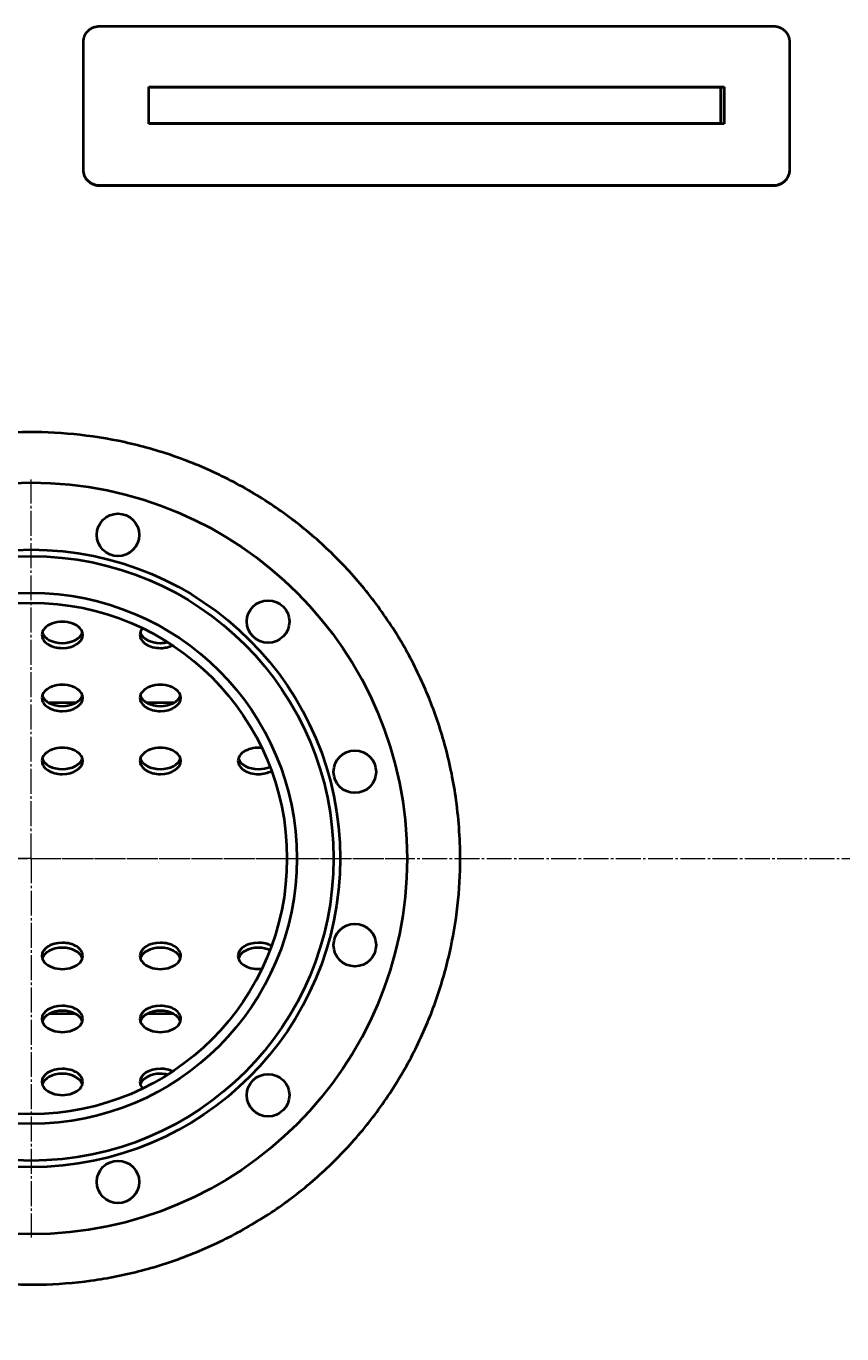
# Model space of a CAD drawing. Units: millimetres. Extents: x -348 to 10092, y -3926 to 2920.
# Drawn here: x 1082 to 1581, y -2493 to -1692 of the extents above; entities that cross this region are included whole.
import ezdxf

# ---------------------------------------------------------------- set-up
doc = ezdxf.new("R2010")
doc.units = ezdxf.units.MM
for name, pattern in [('K5LT_AXLED', [19.75, 15.25, -1.5, 1.5, -1.5]), ('K5LT_BASIC', [0]), ('K5LT_THIN', [0])]:
    doc.linetypes.add(name, pattern=pattern)
doc.styles.add('KDIMTEXTSTYLE', font='GOST_AU.SHX', dxfattribs={"width": 0.96, "oblique": 15, "height": 5})
doc.dimstyles.new('KDIMSTYLE (1.00)', dxfattribs={"dimtxt": 5, "dimasz": 1, "dimexe": 2, "dimexo": 0, "dimgap": 1, "dimtad": 1, "dimtxsty": 'KDIMTEXTSTYLE', "dimsah": 1, "dimcen": 0, "dimdle": 1, "dimadec": 0, "dimazin": 0, "dimtfac": 0.667, "dimtmove": 0, "dimatfit": 3, "dimfxl": 1, "dimtvp": 1, "dimtolj": 1, "dimtzin": 0, "dimarcsym": 0})

# ---------------------------------------------------------------- blocks, each defined once
blk = doc.blocks.new('U5')
at = {"color": 30, "linetype": 'K5LT_AXLED', "lineweight": 20, "true_color": 0xff8000}
for q in [(1085, -1969.89), (853, -2201.89), (1085, -2433.89), (1317, -2201.89)]:
    blk.add_line((1085, -2201.89), q, dxfattribs=at)
blk = doc.blocks.new('KDIMARROW_01')
blk.add_hatch(color=0).paths.add_polyline_path([(0, 0), (-15, 1.97), (-13.5, 0), (-15, -1.97)])
at = {"color": 0, "linetype": 'K5LT_THIN', "lineweight": 20}
for p, q in [((-13.5, 0), (-15, 1.97)), ((-15, 1.97), (0, 0)), ((0, 0), (-15, -1.97)), ((-15, -1.97), (-13.5, 0)), ((0, 0), (-1, 0))]:
    blk.add_line(p, q, dxfattribs=at)

msp = doc.modelspace()

# ---------------------------------------------------------------- linework, layer by layer
at = {"color": 5, "linetype": 'K5LT_BASIC', "lineweight": 40, "true_color": 0x0000ff}
for p, q in [((1127, -1692.496), (1539, -1692.496)), ((1117, -1780.622), (1117, -1701.759)), ((1549, -1701.759), (1549, -1780.622)), ((1157, -1752.25), (1157, -1729.714)), ((1157, -1729.714), (1509, -1729.714)), ((1157, -1751.891), (1157, -1729.891)), ((1157, -1729.891), (1322, -1729.891)), ((1322, -1729.891), (1342, -1729.891)), ((1342, -1729.891), (1507, -1729.891)), ((1507, -1751.891), (1507, -1729.891)), ((1507, -1729.891), (1507, -1751.891)), ((1507, -1729.891), (1509, -1729.891)), ((1509, -1729.714), (1509, -1752.25)), ((1157, -1751.891), (1322, -1751.891)), ((1509, -1752.25), (1157, -1752.25)), ((1322, -1751.891), (1342, -1751.891)), ((1342, -1751.891), (1507, -1751.891)), ((1539, -1790.127), (1127, -1790.127)), ((1539, -1790.281), (1127, -1790.281)), ((1112.162, -2106.689), (1095.838, -2106.689)), ((1172.162, -2106.689), (1155.838, -2106.689)), ((1112.162, -2297.092), (1095.838, -2297.092)), ((1172.162, -2297.092), (1155.838, -2297.092))]:
    msp.add_line(p, q, dxfattribs=at)
at = {"color": 30, "linetype": 'K5LT_AXLED', "lineweight": 20, "true_color": 0xff8000}
msp.add_line((-236, -2201.891), (5974, -2201.891), dxfattribs=at)
at = {"color": 5, "linetype": 'K5LT_BASIC', "lineweight": 40, "true_color": 0x0000ff}
for centre, radius in [((1085, -2201.891), 230), ((1138.058, -2003.876), 13), ((1085, -2201.891), 189), ((1085, -2201.891), 185), ((1085, -2201.891), 162.5), ((1085, -2201.891), 156.5), ((1229.957, -2056.934), 13), ((1283.015, -2148.833), 13), ((1283.015, -2254.949), 13), ((1229.957, -2346.848), 13), ((1138.058, -2399.905), 13)]:
    msp.add_circle(centre, radius, dxfattribs=at)
for centre, major_axis, start_param, end_param in [((1104, -2065.101), (12.5, 0), 0, 3.1415927), ((1104, -2062.037), (12.5, 0), -2.9497373, -1.5707963), ((1104, -2062.037), (12.5, 0), -1.5707963, -0.1918554), ((1164, -2065.101), (12.5, 0), 2.6116846, 3.1415927), ((1164, -2062.037), (12.5, 0), -2.9497373, -1.5707963), ((1104, -2065.101), (12.5, 0), -3.1415927, -1.5707963), ((1104, -2065.101), (12.5, 0), -1.5707963, 0), ((1164, -2065.101), (12.5, 0), -3.1415927, -1.5707963), ((1164, -2062.037), (12.5, 0), -1.5707963, -1.202026), ((1164, -2065.101), (12.5, 0), -1.5707963, -0.9220307), ((1104, -2103.668), (12.5, 0), 0, 3.1415927), ((1164, -2103.668), (12.5, 0), 0, 3.1415927), ((1104, -2103.668), (12.5, 0), -3.1415927, -1.5707963), ((1104, -2100.604), (12.5, 0), -2.9497373, -1.5707963), ((1104, -2100.604), (12.5, 0), -1.5707963, -0.1918554), ((1104, -2103.668), (12.5, 0), -1.5707963, 0), ((1164, -2103.668), (12.5, 0), -3.1415927, -1.5707963), ((1164, -2100.604), (12.5, 0), -2.9497373, -1.5707963), ((1164, -2100.604), (12.5, 0), -1.5707963, -0.1918554), ((1164, -2103.668), (12.5, 0), -1.5707963, 0), ((1104, -2142.235), (12.5, 0), 0, 3.1415927), ((1164, -2142.235), (12.5, 0), 0, 3.1415927), ((1224, -2142.235), (12.5, 0), 1.3969784, 3.1415927), ((1104, -2142.235), (12.5, 0), -3.1415927, -1.5707963), ((1104, -2139.171), (12.5, 0), -2.9497373, -1.5707963), ((1104, -2139.171), (12.5, 0), -1.5707963, -0.1918554), ((1104, -2142.235), (12.5, 0), -1.5707963, 0), ((1164, -2142.235), (12.5, 0), -3.1415927, -1.5707963), ((1164, -2139.171), (12.5, 0), -2.9497373, -1.5707963), ((1164, -2139.171), (12.5, 0), -1.5707963, -0.1918554), ((1164, -2142.235), (12.5, 0), -1.5707963, 0), ((1224, -2142.235), (12.5, 0), -3.1415927, -1.5707963), ((1224, -2139.171), (12.5, 0), -2.9497373, -1.5707963), ((1224, -2139.171), (12.5, 0), -1.5707963, -0.9669844), ((1224, -2142.235), (12.5, 0), -1.5707963, -0.8694817), ((1104, -2261.546), (-12.5, 0), -1.5707963, 0), ((1104, -2264.61), (-12.5, 0), -1.5707963, -0.1918554), ((1104, -2261.546), (-12.5, 0), -3.1415927, -1.5707963), ((1104, -2264.61), (-12.5, 0), -2.9497373, -1.5707963), ((1164, -2261.546), (-12.5, 0), -1.5707963, 0), ((1164, -2264.61), (-12.5, 0), -1.5707963, -0.1918554), ((1164, -2261.546), (-12.5, 0), -3.1415927, -1.5707963), ((1164, -2264.61), (-12.5, 0), -2.9497373, -1.5707963), ((1224, -2261.546), (-12.5, 0), -1.5707963, 0), ((1224, -2264.61), (-12.5, 0), -1.5707963, -0.1918554), ((1224, -2261.546), (-12.5, 0), -2.2721109, -1.5707963), ((1224, -2264.61), (-12.5, 0), -2.1746083, -1.5707963), ((1104, -2261.546), (-12.5, 0), 0, 3.1415927), ((1164, -2261.546), (-12.5, 0), 0, 3.1415927), ((1224, -2261.546), (-12.5, 0), 0, 1.7446142), ((1104, -2300.113), (-12.5, 0), -1.5707963, 0), ((1104, -2303.178), (-12.5, 0), -1.5707963, -0.1918554), ((1104, -2300.113), (-12.5, 0), -3.1415927, -1.5707963), ((1104, -2303.178), (-12.5, 0), -2.9497373, -1.5707963), ((1164, -2300.113), (-12.5, 0), -1.5707963, 0), ((1164, -2303.178), (-12.5, 0), -1.5707963, -0.1918554), ((1164, -2300.113), (-12.5, 0), -3.1415927, -1.5707963), ((1164, -2303.178), (-12.5, 0), -2.9497373, -1.5707963), ((1104, -2300.113), (-12.5, 0), 0, 3.1415927), ((1164, -2300.113), (-12.5, 0), 0, 3.1415927), ((1104, -2338.681), (-12.5, 0), -1.5707963, 0), ((1104, -2341.745), (-12.5, 0), -1.5707963, -0.1918554), ((1104, -2338.681), (-12.5, 0), -3.1415927, -1.5707963), ((1104, -2341.745), (-12.5, 0), -2.9497373, -1.5707963), ((1164, -2338.681), (-12.5, 0), -1.5707963, 0), ((1164, -2341.745), (-12.5, 0), -1.5707963, -0.1918554), ((1164, -2338.681), (-12.5, 0), -2.2195619, -1.5707963), ((1164, -2341.745), (-12.5, 0), -1.9395666, -1.5707963), ((1104, -2338.681), (-12.5, 0), 0, 3.1415927), ((1164, -2338.681), (-12.5, 0), 0, 0.529908)]:
    msp.add_ellipse(centre, major_axis=major_axis, ratio=0.6427876, start_param=start_param, end_param=end_param, dxfattribs=at)
for points, knots in [([(1117, -1701.759), (1117, -1701.336), (1117.059, -1700.543), (1117.295, -1699.441), (1117.636, -1698.453), (1118.081, -1697.524), (1118.642, -1696.634), (1119.311, -1695.804), (1120.072, -1695.05), (1120.92, -1694.378), (1121.843, -1693.799), (1122.831, -1693.317), (1123.865, -1692.942), (1124.92, -1692.68), (1125.967, -1692.529), (1126.66, -1692.496), (1127, -1692.496)], [0, 0, 0, 0, 1.4817936, 2.7741114, 3.9276749, 5.1113439, 6.3304455, 7.532664, 8.7389845, 9.9441923, 11.1494233, 12.3546055, 13.5643451, 14.7491144, 15.8959055, 17, 17, 17, 17]), ([(1539, -1692.496), (1539.456, -1692.496), (1540.311, -1692.55), (1541.499, -1692.769), (1542.566, -1693.085), (1543.568, -1693.496), (1544.529, -1694.015), (1545.426, -1694.634), (1546.24, -1695.339), (1546.965, -1696.124), (1547.592, -1696.978), (1548.112, -1697.894), (1548.517, -1698.852), (1548.801, -1699.83), (1548.965, -1700.801), (1549, -1701.444), (1549, -1701.759)], [0, 0, 0, 0, 1.4817829, 2.7740918, 3.9276488, 5.1113119, 6.3304092, 7.5326243, 8.7389437, 9.9441519, 11.1493852, 12.3545716, 13.5643167, 14.7490928, 15.8958934, 17, 17, 17, 17]), ([(1127, -1790.127), (1126.54, -1790.127), (1125.678, -1790.071), (1124.48, -1789.842), (1123.406, -1789.512), (1122.396, -1789.082), (1121.431, -1788.54), (1120.53, -1787.894), (1119.713, -1787.159), (1118.988, -1786.341), (1118.364, -1785.451), (1117.848, -1784.5), (1117.45, -1783.506), (1117.179, -1782.506), (1117.031, -1781.543), (1117, -1780.92), (1117, -1780.622)], [0, 0, 0, 0, 1.4941155, 2.7971779, 3.9603227, 5.1538253, 6.3830543, 7.5952656, 8.8116197, 10.0268419, 11.242064, 12.457423, 13.6763119, 14.8713392, 15.9803975, 17, 17, 17, 17]), ([(1127, -1790.281), (1126.54, -1790.281), (1125.678, -1790.225), (1124.48, -1789.996), (1123.406, -1789.666), (1122.396, -1789.236), (1121.43, -1788.694), (1120.529, -1788.048), (1119.713, -1787.313), (1118.988, -1786.496), (1118.364, -1785.607), (1117.848, -1784.656), (1117.45, -1783.662), (1117.179, -1782.663), (1117.031, -1781.7), (1117, -1781.078), (1117, -1780.78)], [0, 0, 0, 0, 1.4941783, 2.7972941, 3.9604813, 5.1540219, 6.3832804, 7.5955103, 8.8118707, 10.027087, 11.2422908, 12.4576199, 13.6764695, 14.8714494, 15.9804546, 17, 17, 17, 17]), ([(1549, -1780.622), (1549, -1781.059), (1548.94, -1781.877), (1548.7, -1783.015), (1548.353, -1784.036), (1547.901, -1784.995), (1547.331, -1785.913), (1546.652, -1786.77), (1545.879, -1787.546), (1545.019, -1788.236), (1544.083, -1788.83), (1543.083, -1789.32), (1542.036, -1789.699), (1540.984, -1789.957), (1539.97, -1790.098), (1539.314, -1790.127), (1539, -1790.127)], [0, 0, 0, 0, 1.4941263, 2.7971978, 3.960349, 5.1538574, 6.3830907, 7.5953053, 8.8116606, 10.0268822, 11.2421018, 12.4574565, 13.6763397, 14.87136, 15.9804091, 17, 17, 17, 17]), ([(1549, -1780.78), (1549, -1781.216), (1548.94, -1782.034), (1548.7, -1783.172), (1548.353, -1784.192), (1547.901, -1785.151), (1547.331, -1786.068), (1546.652, -1786.925), (1545.879, -1787.701), (1545.019, -1788.39), (1544.084, -1788.984), (1543.083, -1789.474), (1542.036, -1789.853), (1540.984, -1790.111), (1539.97, -1790.252), (1539.314, -1790.281), (1539, -1790.281)], [0, 0, 0, 0, 1.4940588, 2.7970728, 3.9601779, 5.1536446, 6.3828445, 7.5950366, 8.8113816, 10.0266054, 11.2418394, 12.45722, 13.6761391, 14.8712028, 15.9803195, 17, 17, 17, 17]), ([(1347.5, -2201.891), (1347.5, -2189.255), (1345.789, -2165.59), (1338.864, -2132.7), (1328.843, -2103.203), (1315.671, -2075.456), (1298.923, -2048.947), (1278.793, -2024.351), (1255.763, -2002.361), (1230.111, -1983.292), (1202.335, -1967.506), (1172.927, -1955.233), (1142.383, -1946.604), (1111.153, -1941.673), (1079.642, -1940.451), (1048.229, -1942.929), (1017.283, -1949.09), (987.191, -1958.902), (958.376, -1972.297), (931.298, -1989.143), (906.438, -2009.21), (884.254, -2032.157), (865.134, -2057.554), (849.334, -2084.954), (837.126, -2113.687), (828.571, -2143.114), (824.182, -2169.052), (822.965, -2185.104), (822.716, -2191.24)], [0, 0, 0, 0, 1.3500046, 2.5289558, 3.5868793, 4.6793626, 5.8148899, 6.944588, 8.0853522, 9.2279459, 10.3693433, 11.5057353, 12.6357591, 13.7599522, 14.8804159, 16.0001012, 17.1221315, 18.249124, 19.382468, 20.5217429, 21.6643145, 22.8062878, 23.9426753, 25.0702701, 26.1922045, 27.2808008, 28.3436993, 29, 29, 29, 29]), ([(822.716, -2212.541), (823.085, -2221.617), (824.944, -2241.671), (831.136, -2271.082), (841.157, -2300.578), (854.329, -2328.325), (871.077, -2354.835), (891.207, -2379.431), (914.237, -2401.421), (939.889, -2420.49), (967.665, -2436.275), (997.073, -2448.548), (1027.617, -2457.178), (1058.847, -2462.109), (1090.358, -2463.331), (1121.771, -2460.852), (1152.717, -2454.691), (1182.809, -2444.879), (1211.624, -2431.484), (1238.702, -2414.638), (1263.562, -2394.571), (1285.746, -2371.624), (1304.866, -2346.228), (1320.666, -2318.827), (1332.874, -2290.094), (1341.429, -2260.668), (1346.412, -2231.224), (1347.5, -2211.584), (1347.5, -2201.891)], [0, 0, 0, 0, 0.9705671, 2.1495183, 3.2074418, 4.2999251, 5.4354524, 6.5651505, 7.7059146, 8.8485084, 9.9899058, 11.1262978, 12.2563216, 13.3805147, 14.5009784, 15.6206637, 16.742694, 17.8696865, 19.0030305, 20.1423054, 21.284877, 22.4268503, 23.5632378, 24.6908326, 25.812767, 26.9013633, 27.9642618, 29, 29, 29, 29])]:
    msp.add_open_spline(points, degree=3, knots=knots, dxfattribs=at)

# ---------------------------------------------------------------- block references
msp.add_blockref('U5', (0, 0))

# ---------------------------------------------------------------- dimensions: what is measured, and where the dimension line sits
at = {"color": 7}
msp.add_linear_dim(base=(-346.408, -3845.718), p1=(5972.447, -2192.252), p2=(-346.408, -1774.719), location=(2701.592, -3845.718), text='\\H40.0;\\W0.965;\\Q15;\\H40.0;\\W0.965;\\Q15;\\Q15;6320', dimstyle='KDIMSTYLE (1.00)', override={"dimexo": 0, "dimblk1": 'KDIMARROW_01', "dimblk2": 'KDIMARROW_01', "dimse1": 0, "dimse2": 0, "dimclrt": 7, "dimtolj": 1}, dxfattribs=at).render()

doc.saveas('drawing.dxf')
